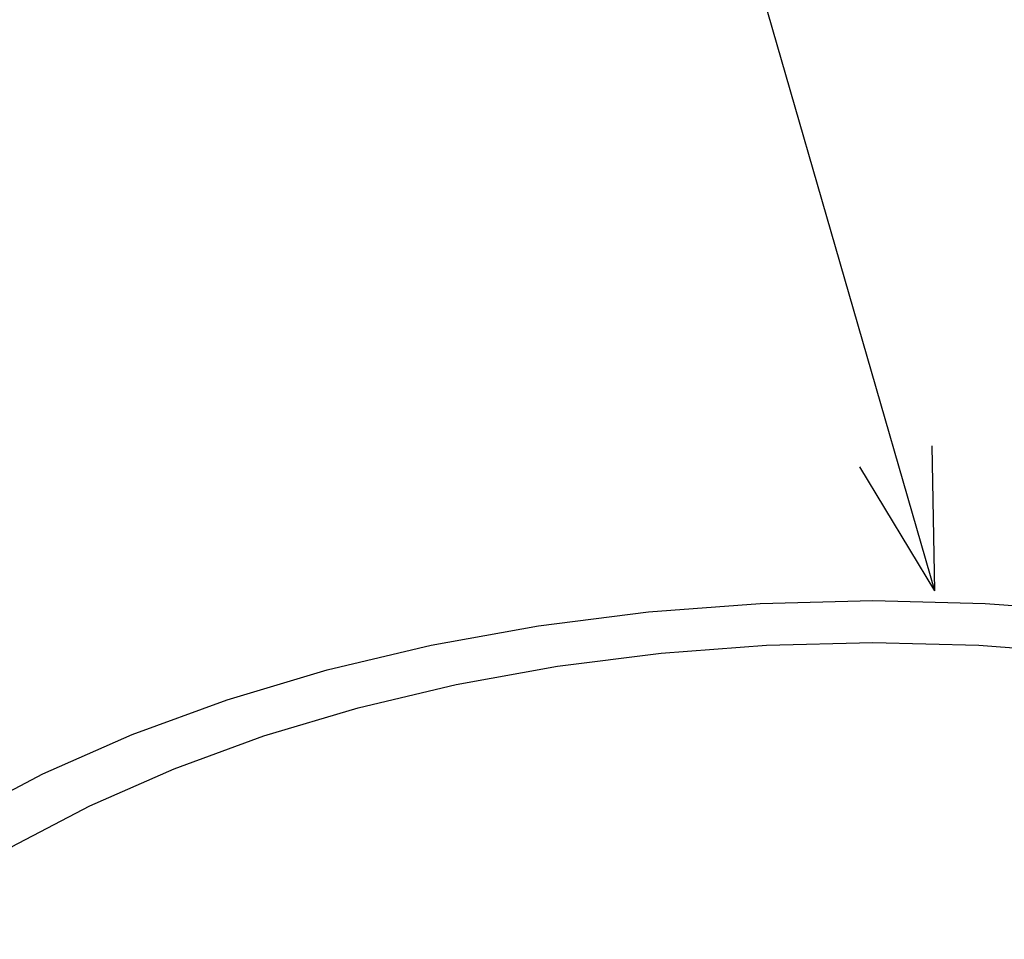
# Model space of a CAD drawing. Extents: x 22 to 354, y 11 to 248.
# Drawn here: x 79 to 96, y 206 to 222 of the extents above; entities that cross this region are included whole.
import ezdxf
from ezdxf.enums import TextEntityAlignment as Align

# ---------------------------------------------------------------- set-up
doc = ezdxf.new("R2010")
doc.units = 0
doc.header["$LTSCALE"] = 15
doc.layers.add('CSLAYER1', color=7, linetype='CONTINUOUS')
doc.styles.add('EASYDRAW_FONT', font='monotxt', dxfattribs={"height": 1, "bigfont": 'bigfont'})

# ---------------------------------------------------------------- blocks, each defined once
blk = doc.blocks.new('BLKF0023')
at = {"layer": 'CSLAYER1', "color": 4, "linetype": 'CONTINUOUS'}
for p, q in [((89.837949, 211.579273), (91.76327, 211.724659)), ((91.76327, 211.724659), (93.703357, 211.773244)), ((93.703357, 211.773244), (95.643444, 211.724659)), ((95.643444, 211.724659), (97.568765, 211.579273)), ((87.942045, 211.338192), (89.837949, 211.579273)), ((97.568765, 211.579273), (99.464669, 211.338192)), ((86.089989, 211.003251), (87.942045, 211.338192)), ((99.464669, 211.338192), (101.316725, 211.003251)), ((91.873086, 211.004703), (93.703357, 211.050538)), ((93.703357, 211.050538), (95.533628, 211.004703)), ((84.295874, 210.577), (86.089989, 211.003251)), ((88.268157, 210.640111), (90.056745, 210.867546)), ((90.056745, 210.867546), (91.873086, 211.004703)), ((95.533628, 211.004703), (97.349969, 210.867546)), ((97.349969, 210.867546), (99.138557, 210.640111)), ((101.316725, 211.003251), (102.455463, 210.732706)), ((82.573357, 210.062682), (84.295874, 210.577)), ((86.520934, 210.324129), (88.268157, 210.640111)), ((99.138557, 210.640111), (100.88578, 210.324129)), ((84.828373, 209.922006), (86.520934, 210.324129)), ((100.88578, 210.324129), (102.455463, 209.951199)), ((80.935546, 209.464212), (82.573357, 210.062682)), ((83.203357, 209.4368), (84.828373, 209.922006)), ((79.394905, 208.786144), (80.935546, 209.464212)), ((81.658252, 208.872205), (83.203357, 209.4368)), ((80.204817, 208.232519), (81.658252, 208.872205)), ((77.96316, 208.033639), (79.394905, 208.786144)), ((78.854115, 207.522608), (80.204817, 208.232519)), ((76.307785, 206.99783), (77.977425, 208.041136)), ((76.307785, 205.930149), (78.867572, 207.529681))]:
    blk.add_line(p, q, dxfattribs=at)
blk = doc.blocks.new('EASYDRAWDIM0002')
at = {"layer": 'CSLAYER1', "color": 4, "linetype": 'CONTINUOUS'}
for p, q in [((90.830781, 225.593647), (55.830781, 225.593647)), ((94.773467, 211.940905), (90.830781, 225.593647)), ((94.773467, 211.940905), (94.725131, 214.440438)), ((94.773467, 211.940905), (93.481841, 214.081396))]:
    blk.add_line(p, q, dxfattribs=at)
at = {"layer": 'CSLAYER1', "color": 4, "style": 'EASYDRAW_FONT', "width": 9.642857}
blk.add_text('高圧ホース', height=4, dxfattribs=at).set_placement((61.711105, 230.081299), (76.711105, 230.081299), align=Align.FIT)

msp = doc.modelspace()

# ---------------------------------------------------------------- block references
at = {"layer": 'CSLAYER1'}
for name in ['EASYDRAWDIM0002', 'BLKF0023']:
    msp.add_blockref(name, (0, 0), dxfattribs=at)

doc.saveas('drawing.dxf')
